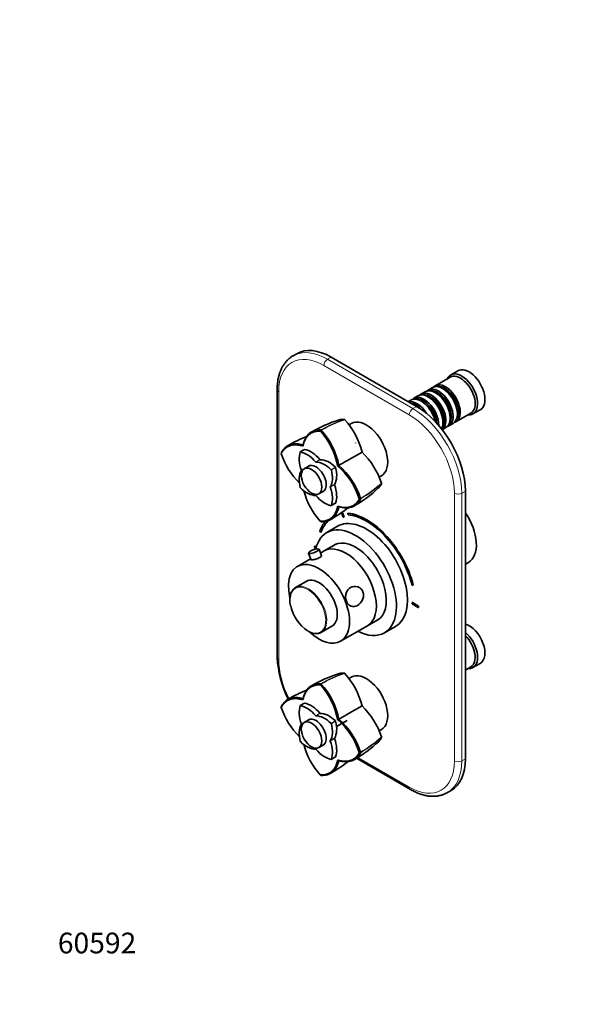
# Model space of a CAD drawing. Units: millimetres. Extents: x 0 to 747, y 0 to 1164.
# Drawn here: x 0 to 327, y 0 to 570 of the extents above; entities that cross this region are included whole.
import ezdxf
from ezdxf import colors
from ezdxf.entities.mleader import LeaderData, LeaderLine
from ezdxf.math import Vec2, Vec3

# ---------------------------------------------------------------- set-up
doc = ezdxf.new("R2010")
doc.units = ezdxf.units.MM
doc.layers.add('DV6_Défaut', color=7, linetype='Continuous')
doc.layers.add('Défaut', color=7, linetype='Continuous')

# ---------------------------------------------------------------- blocks, each defined once
blk = doc.blocks.new('_DOT')
at = {"color": 0}
blk.add_line((0, 0), (-1, 0), dxfattribs=at)
at = {"color": 0, "const_width": 0.333}
blk.add_lwpolyline([(-0.1665, 0, 1), (0.1665, 0, 1)], format="xyb", close=True, dxfattribs=at)
blk = doc.blocks.new('SE5')
at = {"layer": 'DV6_Défaut', "color": 7, "linetype": 'Continuous', "lineweight": 35}
for p, q in [((160.52, 376.83), (158.4, 375.61)), ((230.01, 346.28), (180.52, 374.85)), ((253.92, 366.92), (249.68, 364.47)), ((249.47, 363.2), (240.84, 358.22)), ((149.23, 356.07), (149.23, 200.94)), ((234.97, 354.83), (232.5, 353.4)), ((239.15, 357.24), (236.67, 355.81)), ((241.47, 353.95), (240.97, 354.24)), ((245.64, 356.36), (245.15, 356.64)), ((226.63, 350.01), (225.09, 349.12)), ((230.8, 352.42), (228.33, 350.99)), ((233.13, 349.13), (232.63, 349.42)), ((237.3, 351.54), (236.8, 351.83)), ((252.84, 337.43), (261.47, 342.41)), ((253.63, 341.95), (253.63, 342.52)), ((262.68, 341.96), (266.92, 344.41)), ((245.29, 337.13), (245.29, 337.7)), ((249.46, 339.54), (249.46, 340.11)), ((174.22, 331.99), (174.57, 332.65)), ((174.53, 332.57), (174.4, 332.64)), ((174.72, 332.46), (174.53, 332.57)), ((192.12, 336.44), (190.89, 335.73)), ((244.87, 332.83), (246.97, 334.05)), ((248.67, 335.03), (251.15, 336.45)), ((151.65, 319.51), (151.58, 319.32)), ((151.61, 318.95), (151.58, 319.37)), ((165.09, 321.38), (162.61, 319.95)), ((164.15, 323.33), (164.21, 324.04)), ((189.66, 314.81), (198.42, 319.87)), ((168.05, 312.03), (164.93, 310.23)), ((184.28, 311.71), (184.93, 312.08)), ((208.4, 305.42), (209.62, 306.13)), ((173.33, 295.68), (176.45, 297.49)), ((258.3, 142.15), (258.3, 297.29)), ((197.56, 292.83), (196.82, 292.84)), ((197.47, 292.83), (197.47, 293.05)), ((197.47, 292.68), (197.47, 292.83)), ((180.59, 288.82), (183.06, 290.25)), ((184.93, 288.16), (184.28, 288.46)), ((174.57, 279.55), (174.22, 279.8)), ((174.53, 279.58), (174.72, 279.55)), ((184.19, 283.07), (184.11, 283.26)), ((184.26, 283.12), (184.17, 283.31)), ((184.19, 283.07), (184.26, 283.12)), ((186.4, 284.76), (187.37, 282.21)), ((187.99, 282.26), (186.9, 285.09)), ((188.06, 282.3), (186.97, 285.14)), ((187.99, 282.26), (188.06, 282.3)), ((190.07, 284.47), (190.14, 284.51)), ((190.07, 284.47), (190.34, 283.56)), ((173.87, 273.98), (174.54, 273.33)), ((184.27, 276.9), (177.91, 273.22)), ((174.54, 273.33), (174.61, 273.37)), ((170.9, 265.36), (170.97, 265.4)), ((171.86, 264.8), (170.9, 265.36)), ((170.9, 265.36), (170.9, 264.54)), ((170.9, 264.54), (171.67, 264.09)), ((171.88, 264.87), (170.97, 265.4)), ((174.93, 259.7), (173.47, 263.53)), ((176.5, 262.6), (174.31, 261.33)), ((183.53, 266.66), (176.5, 262.6)), ((168.61, 258.04), (160.95, 253.62)), ((167.4, 261.2), (168.83, 257.47)), ((258.3, 254.97), (260, 255.96)), ((165.95, 244.96), (159.85, 241.44)), ((227.37, 242.83), (228.04, 242.71)), ((228.04, 242.71), (228.11, 242.75)), ((227.47, 232.7), (227.54, 232.74)), ((227.47, 232.7), (227.47, 231.88)), ((231, 230.66), (227.47, 232.7)), ((227.47, 231.88), (231, 229.84)), ((231.07, 230.7), (227.54, 232.74)), ((231, 230.66), (231.07, 230.7)), ((231, 229.84), (231, 230.66)), ((231, 229.84), (231.07, 229.88)), ((231.07, 229.88), (231.07, 230.7)), ((201.5, 219.3), (208.53, 223.35)), ((174.85, 215.46), (180.95, 218.98)), ((185.95, 210.31), (201.5, 219.3)), ((211.41, 215.2), (217.77, 218.88)), ((258.3, 193.61), (261.47, 195.45)), ((262.68, 194.99), (266.92, 197.44)), ((192.12, 189.47), (190.89, 188.76)), ((174.22, 185.02), (174.57, 185.68)), ((174.53, 185.6), (174.4, 185.67)), ((174.72, 185.49), (174.53, 185.6)), ((164.15, 176.36), (164.21, 177.07)), ((151.65, 172.54), (151.58, 172.35)), ((151.61, 171.98), (151.58, 172.4)), ((165.09, 174.41), (162.61, 172.98)), ((189.66, 167.84), (198.42, 172.9)), ((168.05, 165.07), (164.93, 163.26)), ((189.79, 164.37), (183.64, 160.82)), ((184.28, 164.74), (184.93, 165.11)), ((208.4, 158.45), (209.62, 159.16)), ((173.33, 148.71), (176.45, 150.52)), ((180.59, 141.85), (183.06, 143.28)), ((197.56, 145.86), (196.82, 145.88)), ((197.47, 145.86), (197.47, 146.08)), ((197.47, 145.71), (197.47, 145.86)), ((184.93, 141.19), (184.28, 141.49)), ((195.1, 142.52), (226.39, 124.45)), ((174.57, 132.58), (174.22, 132.83)), ((174.53, 132.61), (174.72, 132.58)), ((247.89, 122.62), (250.01, 123.84))]:
    blk.add_line(p, q, dxfattribs=at)
at = {"layer": 'DV6_Défaut', "color": 7, "linetype": 'Continuous', "lineweight": 18}
for p, q in [((180.52, 374.85), (178.4, 373.63)), ((178.4, 373.63), (227.89, 345.05)), ((225.77, 341.38), (176.27, 369.95)), ((150.11, 354.85), (150.11, 199.71)), ((227.89, 345.05), (230.01, 346.28)), ((165.14, 321.39), (162.67, 319.96)), ((171.54, 314.1), (174.01, 315.52)), ((174.14, 315.45), (171.66, 314.02)), ((180.53, 309.64), (183.01, 311.07)), ((183.1, 310.92), (180.62, 309.49)), ((179.98, 299.62), (182.45, 301.05)), ((182.45, 300.9), (179.98, 299.47)), ((258.3, 297.29), (256.18, 296.06)), ((251.93, 140.93), (251.93, 296.06)), ((256.18, 296.06), (256.18, 140.93)), ((180.62, 288.86), (183.1, 290.29)), ((165.14, 174.42), (162.67, 172.99)), ((171.54, 167.13), (174.01, 168.56)), ((174.14, 168.48), (171.66, 167.05)), ((180.53, 162.67), (183.01, 164.1)), ((183.1, 163.95), (180.62, 162.52)), ((179.98, 152.65), (182.45, 154.08)), ((182.45, 153.93), (179.98, 152.5)), ((180.62, 141.89), (183.1, 143.32)), ((195.94, 143.04), (225.77, 125.82)), ((256.18, 140.93), (258.3, 142.15))]:
    blk.add_line(p, q, dxfattribs=at)
at = {"layer": 'DV6_Défaut', "color": 7, "linetype": 'Continuous', "lineweight": 35}
for centre, radius, start, end in [((205.8, 269.27), 72.23, 106.602, 120.6039), ((188.12, 338.29), 0.499, 41.9035, 78.0965), ((153.32, 308.01), 46.63, 14.7272, 41.0312), ((143.45, 304.09), 41.53, 10.5619, 42.2188), ((143.57, 304.15), 42.11, 10.8536, 42.2573), ((196.26, 254.16), 80.55, 111.7711, 120.5754), ((165.6, 286.74), 46.63, 18.9682, 45.2734), ((191.19, 331.65), 41.57, 197.8095, 225.6849), ((157.32, 280.18), 41.48, 17.7818, 49.4527), ((157.38, 280.23), 42.11, 17.7428, 49.145), ((204.98, 307.7), 41.54, 194.2631, 222.2066), ((157.67, 352.35), 73.22, 299.5133, 313.3159), ((209.22, 301.74), 0.499, 341.9035, 18.0965), ((140.56, 350.65), 80.31, 299.4187, 308.231), ((801.14, -770.15), 1224.64, 120.20647, 120.21046), ((172.29, 257.56), 6.2, 94.5097, 139.9486), ((172.26, 257.95), 5.8, 81.4131, 94.578), ((168.96, 234.07), 12.39, 157.3902, 195.4091), ((172.1, 223.93), 9.2, 237.1947, 272.2315), ((210.2, 204.2), 61.06, 183.0587, 206.725), ((205.8, 122.3), 72.23, 106.602, 120.6039), ((188.12, 191.32), 0.499, 41.9035, 78.0965), ((153.32, 161.04), 46.63, 14.7272, 41.0312), ((143.45, 157.12), 41.53, 10.5619, 42.2188), ((143.57, 157.18), 42.11, 10.8536, 42.2573), ((196.26, 107.19), 80.55, 111.7825, 120.5754), ((191.19, 184.69), 41.57, 197.8095, 225.6849), ((165.6, 139.77), 46.63, 18.9682, 45.2734), ((157.32, 133.21), 41.48, 17.7818, 49.4527), ((157.38, 133.26), 42.11, 17.7428, 49.145), ((209.22, 154.77), 0.499, 341.9035, 18.0965), ((204.98, 160.73), 41.54, 194.2631, 222.2066), ((157.67, 205.38), 73.22, 299.5133, 313.3159), ((140.56, 203.68), 80.31, 299.4187, 308.231)]:
    blk.add_arc(centre, radius, start, end, dxfattribs=at)
at = {"layer": 'DV6_Défaut', "color": 7, "linetype": 'Continuous', "lineweight": 18}
for centre, radius, start, end in [((210.4, 270.15), 72.13, 107.9097, 119.9367), ((211.65, 268.46), 73.89, 108.2629, 119.9728), ((160.52, 357.02), 73.87, 300.0253, 311.7378), ((161.32, 355.15), 72.17, 300.0689, 312.088), ((210.4, 123.18), 72.13, 107.9097, 119.9367), ((211.65, 121.49), 73.89, 108.2629, 119.9728), ((160.52, 210.05), 73.87, 300.0253, 311.7378), ((161.32, 208.18), 72.17, 300.0689, 312.088)]:
    blk.add_arc(centre, radius, start, end, dxfattribs=at)
for centre, major_axis, start_param, end_param in [((176.27, 339.74), (18.5, -32.04), 2.356194, 3.926991), ((178.4, 340.97), (20, -34.64), 2.356194, 3.141593), ((178.4, 371.18), (-1.5, -2.6), 3.926991, 5.497787), ((152.23, 356.07), (3, 0), 3.141402, 3.926991), ((227.89, 342.6), (-1.5, -2.6), 3.926991, 5.497787), ((227.89, 312.39), (-20, 34.64), 3.926991, 5.497787), ((225.77, 311.17), (18.5, -32.04), 0.785398, 2.356194), ((254.06, 297.29), (3, 0), 3.926991, 5.497787), ((167.01, 228.25), (-7.31, 12.67), 0, 1.064659), ((167.01, 228.25), (-7.31, 12.67), 2.343116, 6.283185), ((167.35, 228.45), (7.5, -12.99), 0.37288, 2.768801), ((152.23, 200.94), (3, 0), 3.141593, 3.926991), ((176.27, 184.61), (-18.5, 32.04), 0.785398, 1.476446), ((225.77, 156.03), (-18.5, 32.04), 2.356194, 3.926991), ((227.89, 157.26), (-20, 34.64), 3.145635, 3.926991), ((254.06, 142.15), (3, 0), 3.926991, 5.497787), ((227.89, 127.05), (1.5, 2.6), 2.356194, 3.141404)]:
    blk.add_ellipse(centre, major_axis=major_axis, ratio=0.57735, start_param=start_param, end_param=end_param, dxfattribs=at)
at = {"layer": 'DV6_Défaut', "color": 7, "linetype": 'Continuous', "lineweight": 35}
for centre, major_axis, ratio, start_param, end_param in [((180.52, 342.19), (20, -34.64), 0.57735, 2.356194, 3.141593), ((178.4, 340.97), (20, -34.64), 0.57735, 3.141593, 3.145635), ((256.18, 353.22), (6.5, -11.26), 0.57735, 0, 3.536384), ((255.47, 352.81), (6, -10.39), 0.57735, 0, 3.141593), ((260.42, 355.66), (6.5, -11.26), 0.57735, 0, 3.141593), ((246.84, 347.83), (6, -10.39), 0.57735, 0, 3.28349), ((236.8, 342.03), (-6, 10.39), 0.57735, 3.478673, 6.283185), ((238.5, 343.01), (6, -10.39), 0.57735, 0.061321, 3.28349), ((240.97, 344.44), (-6, 10.39), 0.57735, 3.141593, 6.283185), ((242.67, 345.42), (6, -10.39), 0.57735, 0, 3.28349), ((242.18, 345.13), (-5.65, 9.79), 0.57735, 3.336628, 6.08815), ((245.15, 346.85), (-6, 10.39), 0.57735, 3.141593, 6.283185), ((241.47, 344.72), (-5.65, 9.79), 0.57735, 3.926991, 5.497787), ((246.35, 347.54), (-5.65, 9.79), 0.57735, 3.336628, 6.08815), ((245.64, 347.13), (-5.65, 9.79), 0.57735, 3.926991, 5.497787), ((230.16, 338.19), (6, -10.39), 0.57735, 1.627481, 2.97138), ((232.63, 339.62), (-6, 10.39), 0.57735, 4.204019, 6.283185), ((229.66, 337.91), (-5.65, 9.79), 0.57735, 5.069571, 5.876332), ((234.33, 340.6), (6, -10.39), 0.57735, 0.749925, 3.28349), ((233.83, 340.31), (-5.65, 9.79), 0.57735, 4.012587, 6.08815), ((233.13, 339.91), (-5.65, 9.79), 0.57735, 4.15091, 5.497787), ((238, 342.72), (-5.65, 9.79), 0.57735, 3.336628, 6.08815), ((237.3, 342.32), (-5.65, 9.79), 0.57735, 3.926991, 5.497787), ((230.01, 313.62), (-20, 34.64), 0.57735, 3.926991, 5.497787), ((200.87, 321.29), (8.75, -15.16), 0.57735, 0, 3.141593), ((246.84, 347.83), (6, -10.39), 0.57735, 6.141288, 6.283185), ((256.18, 353.22), (6.5, -11.26), 0.57735, 5.888394, 6.283185), ((242.67, 345.42), (6, -10.39), 0.57735, 6.141288, 6.283185), ((200.81, 321.25), (4.37, -7.58), 0.57735, 3.871577, 3.900565), ((173.28, 309.48), (-8, 13.86), 0.57735, 0.453984, 1.261716), ((162.71, 319.78), (0.1, -0.173), 0.57735, 2.687609, 3.595577), ((166.35, 305.48), (-8, 13.86), 0.57735, 5.021469, 5.829201), ((165.19, 321.21), (0.1, -0.173), 0.57735, 2.687609, 3.141593), ((168.82, 306.91), (-8, 13.86), 0.57735, 5.021469, 5.829201), ((171.6, 314.2), (0.1, -0.173), 0.57735, 5.021469, 5.974105), ((176.85, 299.42), (-8, 13.86), 0.57735, 5.166373, 5.974105), ((174.08, 315.63), (0.1, -0.173), 0.57735, 5.021469, 5.974105), ((179.33, 300.85), (-8, 13.86), 0.57735, 5.166373, 5.974105), ((173.28, 297.35), (-8, 13.86), 0.57735, 0.309081, 1.116812), ((163.1, 309.29), (0.1, -0.173), 0.57735, 0.309081, 1.261716), ((171.6, 304.38), (4.25, -7.36), 0.57735, 0, 3.295136), ((172.66, 305), (4.25, -7.36), 0.57735, 3.266702, 3.295136), ((169.92, 311.42), (8, -13.86), 0.57735, 0.309081, 1.116812), ((180.49, 309.52), (0.1, -0.173), 0.57735, 1.116812, 2.02478), ((172.4, 312.85), (8, -13.86), 0.57735, 0.309081, 1.116812), ((182.96, 310.94), (-0.1, 0.173), 0.57735, 4.258405, 5.166373), ((162.71, 299.25), (-0.1, 0.173), 0.57735, 1.116812, 2.02478), ((166.35, 309.35), (8, -13.86), 0.57735, 5.166373, 5.974105), ((171.6, 304.38), (4.25, -7.36), 0.57735, 6.129642, 6.283185), ((172.66, 305), (4.25, -7.36), 0.57735, -0.153544, -0.12511), ((180.1, 299.48), (-0.1, 0.173), 0.57735, 0.309081, 1.261716), ((169.92, 299.29), (8, -13.86), 0.57735, 0.453984, 1.261716), ((182.58, 300.9), (-0.1, 0.173), 0.57735, 0.309081, 1.261716), ((172.4, 300.72), (8, -13.86), 0.57735, 0.453984, 1.261716), ((171.6, 294.57), (-0.1, 0.173), 0.57735, 5.021469, 5.974105), ((176.85, 303.29), (8, -13.86), 0.57735, 5.021469, 5.829201), ((180.49, 288.99), (-0.1, 0.173), 0.57735, 2.687609, 3.595577), ((182.96, 290.42), (-0.1, 0.173), 0.57735, 3.141593, 3.595577), ((200.95, 247.6), (20.25, -35.07), 0.57735, 3.33289, 3.595979), ((200.95, 247.6), (19.75, -34.21), 0.57735, 3.240467, 3.595979), ((201.02, 247.64), (19.75, -34.21), 0.57735, 3.242304, 3.595979), ((200.95, 247.6), (19.75, -34.21), 0.57735, -3.28349, -3.231711), ((201.02, 247.89), (16.75, -29.01), 0.57735, 0, 3.141593), ((200.95, 247.6), (-19, 32.91), 0.57735, -0.281926, -0.255609), ((200.95, 247.6), (20.25, -35.07), 0.57735, 1.11641, 2.745955), ((201.02, 247.64), (20.25, -35.07), 0.57735, 1.11641, 2.745955), ((200.95, 247.6), (-19.75, 34.21), 0.57735, 4.258003, 5.887548), ((248.75, 275.44), (11.25, -19.49), 0.57735, 0, 1.712693), ((194.66, 244.21), (16.75, -29.01), 0.57735, 0, 3.699327), ((194.66, 244.21), (12.57, -21.78), 0.57735, 0, 3.250864), ((170.43, 262.36), (-3.03, -1.16), 0.216815, 0, 3.5108), ((189, 240.95), (12.5, -21.65), 0.57735, 0, 3.141593), ((189, 240.95), (12.5, -21.65), 0.57735, 0, 3.141593), ((195.37, 244.62), (12.57, -21.78), 0.57735, 3.173457, 3.250864), ((170.43, 262.36), (-3.03, -1.16), 0.216815, 5.914652, 6.283185), ((173.45, 231.97), (12.5, -21.65), 0.57735, 0, 4.235711), ((173.45, 231.97), (7.5, -12.99), 0.57735, 0, 3.141593), ((167.35, 228.45), (7.5, -12.99), 0.57735, 2.768801, 3.512897), ((167.01, 228.25), (-7.31, 12.67), 0.57735, 1.064659, 2.343116), ((194.66, 244.21), (12.57, -21.78), 0.57735, 6.173914, 6.283185), ((195.37, 244.62), (12.57, -21.78), 0.57735, 6.173914, 6.255066), ((167.35, 228.45), (7.5, -12.99), 0.57735, 0, 0.37288), ((260.42, 208.7), (6.5, -11.26), 0.57735, 0, 2.589063), ((173.45, 231.97), (12.5, -21.65), 0.57735, 5.189634, 6.283185), ((167.35, 228.45), (7.5, -12.99), 0.57735, 6.014418, 6.283185), ((194.66, 244.21), (16.75, -29.01), 0.57735, 5.554828, 6.283185), ((256.18, 206.25), (6.5, -11.26), 0.57735, 0, 2.123326), ((255.47, 205.84), (6, -10.39), 0.57735, 0, 2.016358), ((256.18, 206.25), (6.5, -11.26), 0.57735, 5.888394, 6.283185), ((200.87, 174.32), (8.75, -15.16), 0.57735, 0, 3.141593), ((173.28, 162.51), (-8, 13.86), 0.57735, 0.453984, 1.261716), ((162.71, 172.81), (0.1, -0.173), 0.57735, 2.687609, 3.595577), ((166.35, 158.51), (-8, 13.86), 0.57735, 5.021469, 5.829201), ((165.19, 174.24), (0.1, -0.173), 0.57735, 2.687609, 3.141593), ((168.82, 159.94), (-8, 13.86), 0.57735, 5.021469, 5.829201), ((171.6, 157.42), (4.25, -7.36), 0.57735, 0, 3.295136), ((171.6, 167.23), (0.1, -0.173), 0.57735, 5.021469, 5.974105), ((176.85, 152.45), (-8, 13.86), 0.57735, 5.166373, 5.974105), ((174.08, 168.66), (0.1, -0.173), 0.57735, 5.021469, 5.974105), ((179.33, 153.88), (-8, 13.86), 0.57735, 5.166373, 5.974105), ((173.28, 150.38), (-8, 13.86), 0.57735, 0.309081, 1.116812), ((163.1, 162.32), (0.1, -0.173), 0.57735, 0.309081, 1.261716), ((172.66, 158.03), (4.25, -7.36), 0.57735, 3.266702, 3.295136), ((169.92, 164.45), (8, -13.86), 0.57735, 0.309081, 1.116812), ((180.49, 162.55), (0.1, -0.173), 0.57735, 1.116812, 2.02478), ((172.4, 165.88), (8, -13.86), 0.57735, 0.309081, 1.116812), ((182.96, 163.98), (-0.1, 0.173), 0.57735, 4.258405, 5.166373), ((182.58, 153.93), (-0.1, 0.173), 0.57735, 0.309081, 1.261716), ((162.71, 152.28), (-0.1, 0.173), 0.57735, 1.116812, 2.02478), ((166.35, 162.38), (8, -13.86), 0.57735, 5.166373, 5.974105), ((171.6, 157.42), (4.25, -7.36), 0.57735, 6.129642, 6.283185), ((172.66, 158.03), (4.25, -7.36), 0.57735, -0.153544, -0.12511), ((180.1, 152.51), (-0.1, 0.173), 0.57735, 0.309081, 1.261716), ((169.92, 152.32), (8, -13.86), 0.57735, 0.453984, 1.261716), ((172.4, 153.75), (8, -13.86), 0.57735, 0.453984, 1.261716), ((171.6, 147.6), (-0.1, 0.173), 0.57735, 5.021469, 5.974105), ((176.85, 156.32), (8, -13.86), 0.57735, 5.021469, 5.829201), ((182.96, 143.45), (-0.1, 0.173), 0.57735, 3.141593, 3.595577), ((180.49, 142.02), (-0.1, 0.173), 0.57735, 2.687609, 3.595577), ((230.01, 158.48), (-20, 34.64), 0.57735, 3.141593, 3.926991), ((227.89, 157.26), (-20, 34.64), 0.57735, 3.141593, 3.145635)]:
    blk.add_ellipse(centre, major_axis=major_axis, ratio=ratio, start_param=start_param, end_param=end_param, dxfattribs=at)
for centre in [(169.13, 302.96), (169.13, 155.99)]:
    blk.add_ellipse(centre, major_axis=(4.2, -7.27), ratio=0.57735, dxfattribs=at)
for points, degree, knots in [([(158.32, 375.53), (158.05, 375.39), (157.34, 374.99), (156.15, 374.07), (154.85, 372.85), (153.66, 371.45), (152.6, 369.9), (151.68, 368.2), (150.89, 366.35), (150.26, 364.37), (149.76, 362.26), (149.43, 360.05), (149.26, 357.93), (149.24, 356.68), (149.23, 356.07)], 3, [0, 0, 0, 0, 0.040089, 0.126834, 0.213651, 0.300934, 0.389001, 0.478049, 0.56814, 0.659204, 0.751076, 0.843546, 0.936403, 1, 1, 1, 1]), ([(185.15, 338.52), (185.32, 338.57), (185.49, 338.62), (185.93, 338.72), (186.2, 338.77), (187.04, 338.86), (187.62, 338.87), (188.22, 338.78)], 3, [0, 0, 0, 0, 0.181383, 0.181383, 0.454255, 0.454255, 1, 1, 1, 1]), ([(174.21, 332), (170.3, 332.16), (167.68, 329.91), (165.11, 327.69), (164.16, 323.33)], 2, [0, 0, 0, 0.5, 0.5, 1, 1, 1]), ([(164.21, 324.03), (164.52, 325.43), (164.98, 326.7), (166.2, 328.91), (166.95, 329.84), (168.71, 331.33), (169.72, 331.89), (171.94, 332.58), (173.14, 332.72), (174.41, 332.65)], 3, [0, 0, 0, 0, 0.25, 0.25, 0.5, 0.5, 0.75, 0.75, 1, 1, 1, 1]), ([(164.16, 323.33), (159.9, 324.68), (156.68, 323.56), (153.42, 322.42), (151.61, 318.94)], 2, [0, 0, 0, 0.5, 0.5, 1, 1, 1]), ([(151.66, 319.52), (152.24, 320.65), (152.96, 321.63), (154.67, 323.2), (155.65, 323.79), (157.82, 324.57), (159, 324.75), (161.52, 324.7), (162.85, 324.47), (164.21, 324.03)], 3, [0, 0, 0, 0, 0.25, 0.25, 0.5, 0.5, 0.75, 0.75, 1, 1, 1, 1]), ([(209.7, 301.58), (209.47, 301.01), (209.18, 300.52), (208.69, 299.85), (208.51, 299.64), (208.2, 299.3), (208.06, 299.17), (207.93, 299.04)], 3, [0, 0, 0, 0, 0.541603, 0.541603, 0.812404, 0.812404, 1, 1, 1, 1]), ([(184.28, 288.46), (188.53, 287.11), (191.75, 288.23), (195.01, 289.37), (196.82, 292.85)], 2, [0, 0, 0, 0.5, 0.5, 1, 1, 1]), ([(197.48, 292.68), (196.91, 291.55), (196.19, 290.58), (194.48, 289.01), (193.5, 288.41), (191.32, 287.63), (190.13, 287.44), (187.62, 287.49), (186.29, 287.73), (184.93, 288.17)], 3, [0, 0, 0, 0, 0.25, 0.25, 0.5, 0.5, 0.75, 0.75, 1, 1, 1, 1]), ([(174.22, 279.79), (178.13, 279.63), (180.75, 281.88), (183.32, 284.1), (184.28, 288.46)], 2, [0, 0, 0, 0.5, 0.5, 1, 1, 1]), ([(184.93, 288.17), (184.62, 286.76), (184.15, 285.49), (182.94, 283.29), (182.19, 282.35), (180.43, 280.87), (179.43, 280.32), (177.21, 279.62), (176.01, 279.49), (174.73, 279.55)], 3, [0, 0, 0, 0, 0.25, 0.25, 0.5, 0.5, 0.75, 0.75, 1, 1, 1, 1]), ([(168.72, 257.73), (168.69, 257.7), (168.66, 257.66), (168.57, 257.46), (168.83, 257.41), (169.38, 257.45)], 3, [0, 0, 0, 0, 0.148185, 0.148185, 1, 1, 1, 1]), ([(169.38, 257.45), (169.93, 257.49), (170.75, 257.64), (172.45, 258.1), (173.33, 258.43), (174.58, 259.15), (174.97, 259.55), (175.02, 259.98), (174.95, 260.09), (174.79, 260.16)], 3, [0, 0, 0, 0, 0.283553, 0.283553, 0.567107, 0.567107, 0.85066, 0.85066, 1, 1, 1, 1]), ([(198.92, 239), (198.63, 239.76), (198.16, 240.4), (197.03, 241.38), (196.37, 241.72), (194.32, 242.26), (192.91, 242.03), (190.59, 240.69), (189.68, 239.6), (188.97, 237.47), (188.85, 236.68), (188.88, 235.06), (189.03, 234.23), (189.6, 232.74), (190.01, 232.08), (190.98, 231.07), (191.54, 230.73), (193.27, 230.16), (194.54, 230.38), (196.84, 231.71), (197.93, 232.84), (198.94, 234.99), (199.17, 235.78), (199.31, 237.42), (199.2, 238.25), (198.92, 239)], 3, [0, 0, 0, 0, 0.0625, 0.0625, 0.125, 0.125, 0.25, 0.25, 0.375, 0.375, 0.4375, 0.4375, 0.5, 0.5, 0.5625, 0.5625, 0.625, 0.625, 0.75, 0.75, 0.875, 0.875, 0.9375, 0.9375, 1, 1, 1, 1]), ([(185.15, 191.55), (185.32, 191.6), (185.49, 191.65), (185.93, 191.75), (186.2, 191.8), (187.04, 191.89), (187.62, 191.9), (188.22, 191.81)], 3, [0, 0, 0, 0, 0.181383, 0.181383, 0.454255, 0.454255, 1, 1, 1, 1]), ([(174.21, 185.03), (170.3, 185.19), (167.68, 182.94), (165.11, 180.72), (164.16, 176.36)], 2, [0, 0, 0, 0.5, 0.5, 1, 1, 1]), ([(164.21, 177.06), (164.52, 178.46), (164.98, 179.73), (166.2, 181.94), (166.95, 182.87), (168.71, 184.36), (169.72, 184.92), (171.94, 185.61), (173.14, 185.75), (174.41, 185.68)], 3, [0, 0, 0, 0, 0.25, 0.25, 0.5, 0.5, 0.75, 0.75, 1, 1, 1, 1]), ([(164.16, 176.36), (159.9, 177.71), (156.68, 176.59), (153.42, 175.45), (151.61, 171.97)], 2, [0, 0, 0, 0.5, 0.5, 1, 1, 1]), ([(151.66, 172.55), (152.24, 173.68), (152.96, 174.66), (154.67, 176.23), (155.65, 176.82), (157.82, 177.6), (159, 177.79), (161.52, 177.73), (162.85, 177.5), (164.21, 177.06)], 3, [0, 0, 0, 0, 0.25, 0.25, 0.5, 0.5, 0.75, 0.75, 1, 1, 1, 1]), ([(209.7, 154.61), (209.47, 154.05), (209.18, 153.55), (208.69, 152.88), (208.51, 152.67), (208.2, 152.33), (208.06, 152.2), (207.93, 152.07)], 3, [0, 0, 0, 0, 0.541603, 0.541603, 0.812404, 0.812404, 1, 1, 1, 1]), ([(184.28, 141.49), (188.53, 140.14), (191.75, 141.26), (195.01, 142.4), (196.82, 145.88)], 2, [0, 0, 0, 0.5, 0.5, 1, 1, 1]), ([(197.48, 145.72), (196.91, 144.58), (196.19, 143.61), (194.48, 142.04), (193.5, 141.44), (191.32, 140.66), (190.13, 140.47), (187.62, 140.52), (186.29, 140.76), (184.93, 141.2)], 3, [0, 0, 0, 0, 0.25, 0.25, 0.5, 0.5, 0.75, 0.75, 1, 1, 1, 1]), ([(174.22, 132.83), (178.13, 132.66), (180.75, 134.91), (183.32, 137.13), (184.28, 141.49)], 2, [0, 0, 0, 0.5, 0.5, 1, 1, 1]), ([(184.93, 141.2), (184.62, 139.79), (184.15, 138.52), (182.94, 136.32), (182.19, 135.39), (180.43, 133.9), (179.43, 133.35), (177.21, 132.66), (176.01, 132.52), (174.73, 132.58)], 3, [0, 0, 0, 0, 0.25, 0.25, 0.5, 0.5, 0.75, 0.75, 1, 1, 1, 1]), ([(226.39, 124.45), (226.8, 124.22), (227.81, 123.65), (229.64, 122.76), (231.74, 121.91), (233.85, 121.25), (235.93, 120.78), (237.98, 120.51), (239.97, 120.45), (241.9, 120.59), (243.75, 120.93), (245.49, 121.46), (246.94, 122.07), (247.67, 122.51), (247.97, 122.69)], 3, [0, 0, 0, 0, 0.049035, 0.141556, 0.234133, 0.326571, 0.418686, 0.510248, 0.601012, 0.690772, 0.779414, 0.86697, 0.953619, 1, 1, 1, 1])]:
    blk.add_open_spline(points, degree=degree, knots=knots, dxfattribs=at)
for points in [[(184.92, 312.08), (186.5, 312.99), (188.08, 313.9), (189.66, 314.81)], [(184.92, 165.11), (186.5, 166.02), (188.08, 166.93), (189.66, 167.84)]]:
    blk.add_open_spline(points, degree=3, dxfattribs=at)

msp = doc.modelspace()

# ---------------------------------------------------------------- block references
at = {"layer": 'Défaut'}
msp.add_blockref('SE5', (0, 0), dxfattribs=at)

# ---------------------------------------------------------------- leaders
at = {"layer": 'Défaut', "color": 7, "linetype": 'Continuous', "lineweight": 18}
ml = msp.add_multileader_mtext('Standard', dxfattribs=at)
ml.set_content('{\\pxsm0.9;\\fSolid Edge ISO|b1||i0||c0|p34;\\W1.;06/10/2016\\P}', color=256)
ml.set_leader_properties()
ml.set_arrow_properties(name='DOT')
ml.build(insert=Vec2(0, 0))
ml.multileader.update_dxf_attribs({"leader_type": 0, "dogleg_length": 0, "arrow_head_size": 12})
ctx = ml.context
ctx.base_point, ctx.char_height, ctx.arrow_head_size, ctx.landing_gap_size = Vec3(656.6, 1156.97), 12, 12, 4.2
notes = []
notes.append((ctx, [(0, (0, 0, 0), (0, 0), (1, 0), 1, [])]))
ctx.mtext.insert = Vec3(658.6, 1163.09)
ml = msp.add_multileader_mtext('Standard', dxfattribs=at)
ml.set_content('{\\pxsm0.9;\\fArial|b1||i0||c0|p34;\\W1.;5400BE\\P}', color=256)
ml.set_leader_properties()
ml.set_arrow_properties(name='DOT')
ml.build(insert=Vec2(0, 0))
ml.multileader.update_dxf_attribs({"leader_type": 0, "dogleg_length": 0, "arrow_head_size": 12})
ctx = ml.context
ctx.base_point, ctx.char_height, ctx.arrow_head_size, ctx.landing_gap_size = Vec3(36.85, 1136.92), 12, 12, 4.2
notes.append((ctx, [(0, (0, 0, 0), (0, 0), (1, 0), 1, [])]))
ctx.mtext.insert = Vec3(38.85, 1143.02)
ml = msp.add_multileader_mtext('Standard', dxfattribs=at)
ml.set_content('{\\pxsm0.9;\\fArial|b1||i0||c0|p34;\\W1.;60592\\P}', color=256)
ml.set_leader_properties()
ml.set_arrow_properties(name='DOT')
ml.build(insert=Vec2(0, 0))
ml.multileader.update_dxf_attribs({"leader_type": 0, "dogleg_length": 0, "arrow_head_size": 12})
ctx = ml.context
ctx.base_point, ctx.char_height, ctx.arrow_head_size, ctx.landing_gap_size = Vec3(20.12, 35.38), 12, 12, 4.2
notes.append((ctx, [(0, (0, 0, 0), (0, 0), (1, 0), 1, [])]))
ctx.mtext.insert = Vec3(22.12, 41.5)
for ctx, leaders in notes:
    for number, flags, end, landing, length, lines in leaders:
        leader = LeaderData()
        leader.index, (leader.has_last_leader_line, leader.has_dogleg_vector, leader.attachment_direction) = number, flags
        leader.last_leader_point, leader.dogleg_vector, leader.dogleg_length = Vec3(end), Vec3(landing), length
        for number, points, colour, breaks in lines:
            line = LeaderLine()
            line.index, line.vertices, line.color, line.breaks = number, Vec3.list(points), colors.encode_raw_color(colour), breaks
            leader.lines.append(line)
        ctx.leaders.append(leader)

doc.saveas('drawing.dxf')
